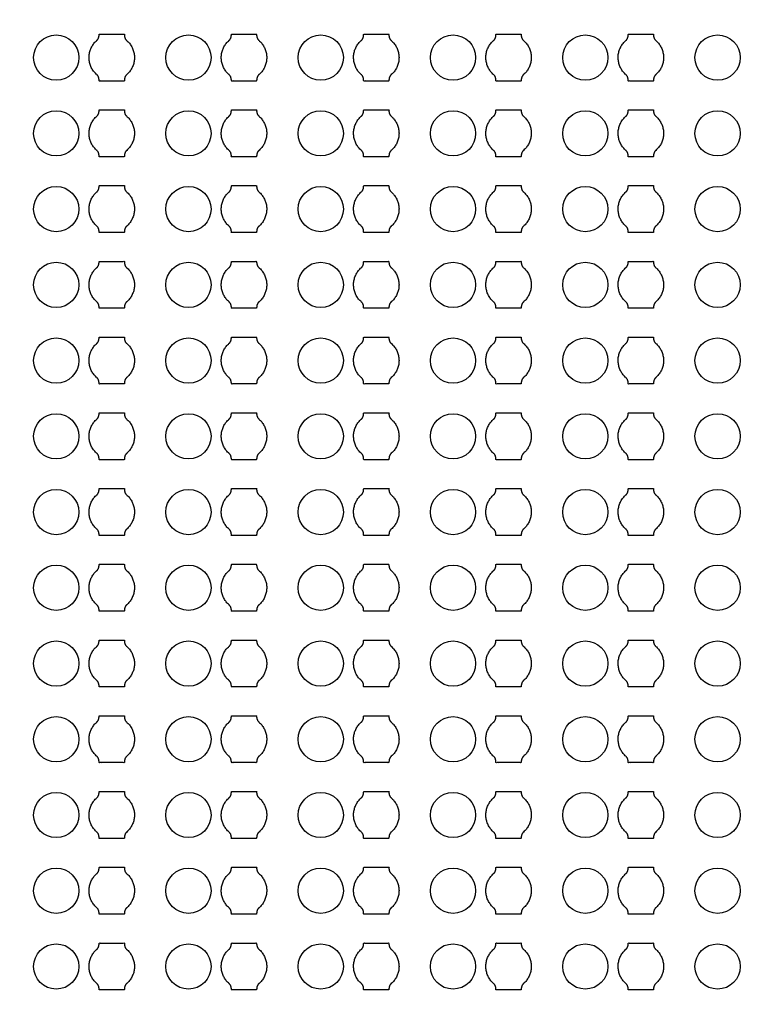
# Model space of a CAD drawing. Units: inches. Extents: x 2563 to 396160, y 1442 to 129024.
# Drawn here: x 91048 to 94641, y 64365 to 69240 of the extents above; entities that cross this region are included whole.
import ezdxf

# ---------------------------------------------------------------- set-up
doc = ezdxf.new("R2010")
doc.units = ezdxf.units.IN
doc.header["$MEASUREMENT"] = 0
doc.layers.add('1 - Negative', color=150, linetype='Continuous')

msp = doc.modelspace()

# ---------------------------------------------------------------- linework, layer by layer
at = {"layer": '1 - Negative'}
for radius in [54000, 51000]:
    msp.add_circle((65863.2, 64942.3), radius, dxfattribs=at)
at = {"layer": '1 - Negative', "ltscale": 2}
for centre in [(91228.5, 69052.6), (91883.5, 69052.6), (92538.5, 69052.6), (93193.5, 69052.6), (93848.5, 69052.6), (94503.5, 69052.6), (91228.5, 68677.6), (91883.5, 68677.6), (92538.5, 68677.6), (93193.5, 68677.6), (93848.5, 68677.6), (94503.5, 68677.6), (91228.5, 68302.6), (91883.5, 68302.6), (92538.5, 68302.6), (93193.5, 68302.6), (93848.5, 68302.6), (94503.5, 68302.6), (91228.5, 67927.6), (91883.5, 67927.6), (92538.5, 67927.6), (93193.5, 67927.6), (93848.5, 67927.6), (94503.5, 67927.6), (91228.5, 67552.6), (91883.5, 67552.6), (92538.5, 67552.6), (93193.5, 67552.6), (93848.5, 67552.6), (94503.5, 67552.6), (91228.5, 67177.6), (91883.5, 67177.6), (92538.5, 67177.6), (93193.5, 67177.6), (93848.5, 67177.6), (94503.5, 67177.6), (91228.5, 66802.6), (91883.5, 66802.6), (92538.5, 66802.6), (93193.5, 66802.6), (93848.5, 66802.6), (94503.5, 66802.6), (91228.5, 66427.6), (91883.5, 66427.6), (92538.5, 66427.6), (93193.5, 66427.6), (93848.5, 66427.6), (94503.5, 66427.6), (91228.5, 66052.6), (91883.5, 66052.6), (92538.5, 66052.6), (93193.5, 66052.6), (93848.5, 66052.6), (94503.5, 66052.6), (91228.5, 65677.6), (91883.5, 65677.6), (92538.5, 65677.6), (93193.5, 65677.6), (93848.5, 65677.6), (94503.5, 65677.6), (91228.5, 65302.6), (91883.5, 65302.6), (92538.5, 65302.6), (93193.5, 65302.6), (93848.5, 65302.6), (94503.5, 65302.6), (91228.5, 64927.6), (91883.5, 64927.6), (92538.5, 64927.6), (93193.5, 64927.6), (93848.5, 64927.6), (94503.5, 64927.6), (91228.5, 64552.6), (91883.5, 64552.6), (92538.5, 64552.6), (93193.5, 64552.6), (93848.5, 64552.6), (94503.5, 64552.6)]:
    msp.add_circle(centre, 112, dxfattribs=at)
at = {"layer": '1 - Negative'}
for points in [[(91577.9, 68968.5), (91616, 69002.1), (91616, 69052.9), (91616, 69103.7), (91577.9, 69137.3), (91566, 69146.4), (91566, 69168.9), (91534.8, 69168.9), (91503.5, 69168.9), (91472.3, 69168.9), (91441, 69168.9), (91441, 69146.4), (91429.1, 69137.3), (91391, 69103.7), (91391, 69052.9), (91391, 69002.1), (91429.1, 68968.5), (91441, 68959.3), (91441, 68936.8), (91472.3, 68936.8), (91503.5, 68936.8), (91534.8, 68936.8), (91566, 68936.8), (91566, 68959.3), (91577.9, 68968.5)], [(92232.9, 68968.5), (92271, 69002.1), (92271, 69052.9), (92271, 69103.7), (92232.9, 69137.3), (92221, 69146.4), (92221, 69168.9), (92189.8, 69168.9), (92158.5, 69168.9), (92127.3, 69168.9), (92096, 69168.9), (92096, 69146.4), (92084.1, 69137.3), (92046, 69103.7), (92046, 69052.9), (92046, 69002.1), (92084.1, 68968.5), (92096, 68959.3), (92096, 68936.8), (92127.3, 68936.8), (92158.5, 68936.8), (92189.8, 68936.8), (92221, 68936.8), (92221, 68959.3), (92232.9, 68968.5)], [(92887.9, 68968.5), (92926, 69002.1), (92926, 69052.9), (92926, 69103.7), (92887.9, 69137.3), (92876, 69146.4), (92876, 69168.9), (92844.8, 69168.9), (92813.5, 69168.9), (92782.3, 69168.9), (92751, 69168.9), (92751, 69146.4), (92739.1, 69137.3), (92701, 69103.7), (92701, 69052.9), (92701, 69002.1), (92739.1, 68968.5), (92751, 68959.3), (92751, 68936.8), (92782.3, 68936.8), (92813.5, 68936.8), (92844.8, 68936.8), (92876, 68936.8), (92876, 68959.3), (92887.9, 68968.5)], [(93542.9, 68968.5), (93581, 69002.1), (93581, 69052.9), (93581, 69103.7), (93542.9, 69137.3), (93531, 69146.4), (93531, 69168.9), (93499.8, 69168.9), (93468.5, 69168.9), (93437.3, 69168.9), (93406, 69168.9), (93406, 69146.4), (93394.1, 69137.3), (93356, 69103.7), (93356, 69052.9), (93356, 69002.1), (93394.1, 68968.5), (93406, 68959.3), (93406, 68936.8), (93437.3, 68936.8), (93468.5, 68936.8), (93499.8, 68936.8), (93531, 68936.8), (93531, 68959.3), (93542.9, 68968.5)], [(94197.9, 68968.5), (94236, 69002.1), (94236, 69052.9), (94236, 69103.7), (94197.9, 69137.3), (94186, 69146.4), (94186, 69168.9), (94154.8, 69168.9), (94123.5, 69168.9), (94092.3, 69168.9), (94061, 69168.9), (94061, 69146.4), (94049.1, 69137.3), (94011, 69103.7), (94011, 69052.9), (94011, 69002.1), (94049.1, 68968.5), (94061, 68959.3), (94061, 68936.8), (94092.3, 68936.8), (94123.5, 68936.8), (94154.8, 68936.8), (94186, 68936.8), (94186, 68959.3), (94197.9, 68968.5)], [(91577.9, 68593.5), (91616, 68627.1), (91616, 68677.9), (91616, 68728.7), (91577.9, 68762.3), (91566, 68771.4), (91566, 68793.9), (91534.8, 68793.9), (91503.5, 68793.9), (91472.3, 68793.9), (91441, 68793.9), (91441, 68771.4), (91429.1, 68762.3), (91391, 68728.7), (91391, 68677.9), (91391, 68627.1), (91429.1, 68593.5), (91441, 68584.3), (91441, 68561.8), (91472.3, 68561.8), (91503.5, 68561.8), (91534.8, 68561.8), (91566, 68561.8), (91566, 68584.3), (91577.9, 68593.5)], [(92232.9, 68593.5), (92271, 68627.1), (92271, 68677.9), (92271, 68728.7), (92232.9, 68762.3), (92221, 68771.4), (92221, 68793.9), (92189.8, 68793.9), (92158.5, 68793.9), (92127.3, 68793.9), (92096, 68793.9), (92096, 68771.4), (92084.1, 68762.3), (92046, 68728.7), (92046, 68677.9), (92046, 68627.1), (92084.1, 68593.5), (92096, 68584.3), (92096, 68561.8), (92127.3, 68561.8), (92158.5, 68561.8), (92189.8, 68561.8), (92221, 68561.8), (92221, 68584.3), (92232.9, 68593.5)], [(92887.9, 68593.5), (92926, 68627.1), (92926, 68677.9), (92926, 68728.7), (92887.9, 68762.3), (92876, 68771.4), (92876, 68793.9), (92844.8, 68793.9), (92813.5, 68793.9), (92782.3, 68793.9), (92751, 68793.9), (92751, 68771.4), (92739.1, 68762.3), (92701, 68728.7), (92701, 68677.9), (92701, 68627.1), (92739.1, 68593.5), (92751, 68584.3), (92751, 68561.8), (92782.3, 68561.8), (92813.5, 68561.8), (92844.8, 68561.8), (92876, 68561.8), (92876, 68584.3), (92887.9, 68593.5)], [(93542.9, 68593.5), (93581, 68627.1), (93581, 68677.9), (93581, 68728.7), (93542.9, 68762.3), (93531, 68771.4), (93531, 68793.9), (93499.8, 68793.9), (93468.5, 68793.9), (93437.3, 68793.9), (93406, 68793.9), (93406, 68771.4), (93394.1, 68762.3), (93356, 68728.7), (93356, 68677.9), (93356, 68627.1), (93394.1, 68593.5), (93406, 68584.3), (93406, 68561.8), (93437.3, 68561.8), (93468.5, 68561.8), (93499.8, 68561.8), (93531, 68561.8), (93531, 68584.3), (93542.9, 68593.5)], [(94197.9, 68593.5), (94236, 68627.1), (94236, 68677.9), (94236, 68728.7), (94197.9, 68762.3), (94186, 68771.4), (94186, 68793.9), (94154.8, 68793.9), (94123.5, 68793.9), (94092.3, 68793.9), (94061, 68793.9), (94061, 68771.4), (94049.1, 68762.3), (94011, 68728.7), (94011, 68677.9), (94011, 68627.1), (94049.1, 68593.5), (94061, 68584.3), (94061, 68561.8), (94092.3, 68561.8), (94123.5, 68561.8), (94154.8, 68561.8), (94186, 68561.8), (94186, 68584.3), (94197.9, 68593.5)], [(91577.9, 68218.5), (91616, 68252.1), (91616, 68302.9), (91616, 68353.7), (91577.9, 68387.3), (91566, 68396.4), (91566, 68418.9), (91534.8, 68418.9), (91503.5, 68418.9), (91472.3, 68418.9), (91441, 68418.9), (91441, 68396.4), (91429.1, 68387.3), (91391, 68353.7), (91391, 68302.9), (91391, 68252.1), (91429.1, 68218.5), (91441, 68209.3), (91441, 68186.8), (91472.3, 68186.8), (91503.5, 68186.8), (91534.8, 68186.8), (91566, 68186.8), (91566, 68209.3), (91577.9, 68218.5)], [(92232.9, 68218.5), (92271, 68252.1), (92271, 68302.9), (92271, 68353.7), (92232.9, 68387.3), (92221, 68396.4), (92221, 68418.9), (92189.8, 68418.9), (92158.5, 68418.9), (92127.3, 68418.9), (92096, 68418.9), (92096, 68396.4), (92084.1, 68387.3), (92046, 68353.7), (92046, 68302.9), (92046, 68252.1), (92084.1, 68218.5), (92096, 68209.3), (92096, 68186.8), (92127.3, 68186.8), (92158.5, 68186.8), (92189.8, 68186.8), (92221, 68186.8), (92221, 68209.3), (92232.9, 68218.5)], [(92887.9, 68218.5), (92926, 68252.1), (92926, 68302.9), (92926, 68353.7), (92887.9, 68387.3), (92876, 68396.4), (92876, 68418.9), (92844.8, 68418.9), (92813.5, 68418.9), (92782.3, 68418.9), (92751, 68418.9), (92751, 68396.4), (92739.1, 68387.3), (92701, 68353.7), (92701, 68302.9), (92701, 68252.1), (92739.1, 68218.5), (92751, 68209.3), (92751, 68186.8), (92782.3, 68186.8), (92813.5, 68186.8), (92844.8, 68186.8), (92876, 68186.8), (92876, 68209.3), (92887.9, 68218.5)], [(93542.9, 68218.5), (93581, 68252.1), (93581, 68302.9), (93581, 68353.7), (93542.9, 68387.3), (93531, 68396.4), (93531, 68418.9), (93499.8, 68418.9), (93468.5, 68418.9), (93437.3, 68418.9), (93406, 68418.9), (93406, 68396.4), (93394.1, 68387.3), (93356, 68353.7), (93356, 68302.9), (93356, 68252.1), (93394.1, 68218.5), (93406, 68209.3), (93406, 68186.8), (93437.3, 68186.8), (93468.5, 68186.8), (93499.8, 68186.8), (93531, 68186.8), (93531, 68209.3), (93542.9, 68218.5)], [(94197.9, 68218.5), (94236, 68252.1), (94236, 68302.9), (94236, 68353.7), (94197.9, 68387.3), (94186, 68396.4), (94186, 68418.9), (94154.8, 68418.9), (94123.5, 68418.9), (94092.3, 68418.9), (94061, 68418.9), (94061, 68396.4), (94049.1, 68387.3), (94011, 68353.7), (94011, 68302.9), (94011, 68252.1), (94049.1, 68218.5), (94061, 68209.3), (94061, 68186.8), (94092.3, 68186.8), (94123.5, 68186.8), (94154.8, 68186.8), (94186, 68186.8), (94186, 68209.3), (94197.9, 68218.5)], [(91577.9, 67843.5), (91616, 67877.1), (91616, 67927.9), (91616, 67978.7), (91577.9, 68012.3), (91566, 68021.4), (91566, 68043.9), (91534.8, 68043.9), (91503.5, 68043.9), (91472.3, 68043.9), (91441, 68043.9), (91441, 68021.4), (91429.1, 68012.3), (91391, 67978.7), (91391, 67927.9), (91391, 67877.1), (91429.1, 67843.5), (91441, 67834.3), (91441, 67811.8), (91472.3, 67811.8), (91503.5, 67811.8), (91534.8, 67811.8), (91566, 67811.8), (91566, 67834.3), (91577.9, 67843.5)], [(92232.9, 67843.5), (92271, 67877.1), (92271, 67927.9), (92271, 67978.7), (92232.9, 68012.3), (92221, 68021.4), (92221, 68043.9), (92189.8, 68043.9), (92158.5, 68043.9), (92127.3, 68043.9), (92096, 68043.9), (92096, 68021.4), (92084.1, 68012.3), (92046, 67978.7), (92046, 67927.9), (92046, 67877.1), (92084.1, 67843.5), (92096, 67834.3), (92096, 67811.8), (92127.3, 67811.8), (92158.5, 67811.8), (92189.8, 67811.8), (92221, 67811.8), (92221, 67834.3), (92232.9, 67843.5)], [(92887.9, 67843.5), (92926, 67877.1), (92926, 67927.9), (92926, 67978.7), (92887.9, 68012.3), (92876, 68021.4), (92876, 68043.9), (92844.8, 68043.9), (92813.5, 68043.9), (92782.3, 68043.9), (92751, 68043.9), (92751, 68021.4), (92739.1, 68012.3), (92701, 67978.7), (92701, 67927.9), (92701, 67877.1), (92739.1, 67843.5), (92751, 67834.3), (92751, 67811.8), (92782.3, 67811.8), (92813.5, 67811.8), (92844.8, 67811.8), (92876, 67811.8), (92876, 67834.3), (92887.9, 67843.5)], [(93542.9, 67843.5), (93581, 67877.1), (93581, 67927.9), (93581, 67978.7), (93542.9, 68012.3), (93531, 68021.4), (93531, 68043.9), (93499.8, 68043.9), (93468.5, 68043.9), (93437.3, 68043.9), (93406, 68043.9), (93406, 68021.4), (93394.1, 68012.3), (93356, 67978.7), (93356, 67927.9), (93356, 67877.1), (93394.1, 67843.5), (93406, 67834.3), (93406, 67811.8), (93437.3, 67811.8), (93468.5, 67811.8), (93499.8, 67811.8), (93531, 67811.8), (93531, 67834.3), (93542.9, 67843.5)], [(94197.9, 67843.5), (94236, 67877.1), (94236, 67927.9), (94236, 67978.7), (94197.9, 68012.3), (94186, 68021.4), (94186, 68043.9), (94154.8, 68043.9), (94123.5, 68043.9), (94092.3, 68043.9), (94061, 68043.9), (94061, 68021.4), (94049.1, 68012.3), (94011, 67978.7), (94011, 67927.9), (94011, 67877.1), (94049.1, 67843.5), (94061, 67834.3), (94061, 67811.8), (94092.3, 67811.8), (94123.5, 67811.8), (94154.8, 67811.8), (94186, 67811.8), (94186, 67834.3), (94197.9, 67843.5)], [(91577.9, 67468.5), (91616, 67502.1), (91616, 67552.9), (91616, 67603.7), (91577.9, 67637.3), (91566, 67646.4), (91566, 67668.9), (91534.8, 67668.9), (91503.5, 67668.9), (91472.3, 67668.9), (91441, 67668.9), (91441, 67646.4), (91429.1, 67637.3), (91391, 67603.7), (91391, 67552.9), (91391, 67502.1), (91429.1, 67468.5), (91441, 67459.3), (91441, 67436.8), (91472.3, 67436.8), (91503.5, 67436.8), (91534.8, 67436.8), (91566, 67436.8), (91566, 67459.3), (91577.9, 67468.5)], [(92232.9, 67468.5), (92271, 67502.1), (92271, 67552.9), (92271, 67603.7), (92232.9, 67637.3), (92221, 67646.4), (92221, 67668.9), (92189.8, 67668.9), (92158.5, 67668.9), (92127.3, 67668.9), (92096, 67668.9), (92096, 67646.4), (92084.1, 67637.3), (92046, 67603.7), (92046, 67552.9), (92046, 67502.1), (92084.1, 67468.5), (92096, 67459.3), (92096, 67436.8), (92127.3, 67436.8), (92158.5, 67436.8), (92189.8, 67436.8), (92221, 67436.8), (92221, 67459.3), (92232.9, 67468.5)], [(92887.9, 67468.5), (92926, 67502.1), (92926, 67552.9), (92926, 67603.7), (92887.9, 67637.3), (92876, 67646.4), (92876, 67668.9), (92844.8, 67668.9), (92813.5, 67668.9), (92782.3, 67668.9), (92751, 67668.9), (92751, 67646.4), (92739.1, 67637.3), (92701, 67603.7), (92701, 67552.9), (92701, 67502.1), (92739.1, 67468.5), (92751, 67459.3), (92751, 67436.8), (92782.3, 67436.8), (92813.5, 67436.8), (92844.8, 67436.8), (92876, 67436.8), (92876, 67459.3), (92887.9, 67468.5)], [(93542.9, 67468.5), (93581, 67502.1), (93581, 67552.9), (93581, 67603.7), (93542.9, 67637.3), (93531, 67646.4), (93531, 67668.9), (93499.8, 67668.9), (93468.5, 67668.9), (93437.3, 67668.9), (93406, 67668.9), (93406, 67646.4), (93394.1, 67637.3), (93356, 67603.7), (93356, 67552.9), (93356, 67502.1), (93394.1, 67468.5), (93406, 67459.3), (93406, 67436.8), (93437.3, 67436.8), (93468.5, 67436.8), (93499.8, 67436.8), (93531, 67436.8), (93531, 67459.3), (93542.9, 67468.5)], [(94197.9, 67468.5), (94236, 67502.1), (94236, 67552.9), (94236, 67603.7), (94197.9, 67637.3), (94186, 67646.4), (94186, 67668.9), (94154.8, 67668.9), (94123.5, 67668.9), (94092.3, 67668.9), (94061, 67668.9), (94061, 67646.4), (94049.1, 67637.3), (94011, 67603.7), (94011, 67552.9), (94011, 67502.1), (94049.1, 67468.5), (94061, 67459.3), (94061, 67436.8), (94092.3, 67436.8), (94123.5, 67436.8), (94154.8, 67436.8), (94186, 67436.8), (94186, 67459.3), (94197.9, 67468.5)], [(91577.9, 67093.5), (91616, 67127.1), (91616, 67177.9), (91616, 67228.7), (91577.9, 67262.3), (91566, 67271.4), (91566, 67293.9), (91534.8, 67293.9), (91503.5, 67293.9), (91472.3, 67293.9), (91441, 67293.9), (91441, 67271.4), (91429.1, 67262.3), (91391, 67228.7), (91391, 67177.9), (91391, 67127.1), (91429.1, 67093.5), (91441, 67084.3), (91441, 67061.8), (91472.3, 67061.8), (91503.5, 67061.8), (91534.8, 67061.8), (91566, 67061.8), (91566, 67084.3), (91577.9, 67093.5)], [(92232.9, 67093.5), (92271, 67127.1), (92271, 67177.9), (92271, 67228.7), (92232.9, 67262.3), (92221, 67271.4), (92221, 67293.9), (92189.8, 67293.9), (92158.5, 67293.9), (92127.3, 67293.9), (92096, 67293.9), (92096, 67271.4), (92084.1, 67262.3), (92046, 67228.7), (92046, 67177.9), (92046, 67127.1), (92084.1, 67093.5), (92096, 67084.3), (92096, 67061.8), (92127.3, 67061.8), (92158.5, 67061.8), (92189.8, 67061.8), (92221, 67061.8), (92221, 67084.3), (92232.9, 67093.5)], [(92887.9, 67093.5), (92926, 67127.1), (92926, 67177.9), (92926, 67228.7), (92887.9, 67262.3), (92876, 67271.4), (92876, 67293.9), (92844.8, 67293.9), (92813.5, 67293.9), (92782.3, 67293.9), (92751, 67293.9), (92751, 67271.4), (92739.1, 67262.3), (92701, 67228.7), (92701, 67177.9), (92701, 67127.1), (92739.1, 67093.5), (92751, 67084.3), (92751, 67061.8), (92782.3, 67061.8), (92813.5, 67061.8), (92844.8, 67061.8), (92876, 67061.8), (92876, 67084.3), (92887.9, 67093.5)], [(93542.9, 67093.5), (93581, 67127.1), (93581, 67177.9), (93581, 67228.7), (93542.9, 67262.3), (93531, 67271.4), (93531, 67293.9), (93499.8, 67293.9), (93468.5, 67293.9), (93437.3, 67293.9), (93406, 67293.9), (93406, 67271.4), (93394.1, 67262.3), (93356, 67228.7), (93356, 67177.9), (93356, 67127.1), (93394.1, 67093.5), (93406, 67084.3), (93406, 67061.8), (93437.3, 67061.8), (93468.5, 67061.8), (93499.8, 67061.8), (93531, 67061.8), (93531, 67084.3), (93542.9, 67093.5)], [(94197.9, 67093.5), (94236, 67127.1), (94236, 67177.9), (94236, 67228.7), (94197.9, 67262.3), (94186, 67271.4), (94186, 67293.9), (94154.8, 67293.9), (94123.5, 67293.9), (94092.3, 67293.9), (94061, 67293.9), (94061, 67271.4), (94049.1, 67262.3), (94011, 67228.7), (94011, 67177.9), (94011, 67127.1), (94049.1, 67093.5), (94061, 67084.3), (94061, 67061.8), (94092.3, 67061.8), (94123.5, 67061.8), (94154.8, 67061.8), (94186, 67061.8), (94186, 67084.3), (94197.9, 67093.5)], [(91577.9, 66718.5), (91616, 66752.1), (91616, 66802.9), (91616, 66853.7), (91577.9, 66887.3), (91566, 66896.4), (91566, 66918.9), (91534.8, 66918.9), (91503.5, 66918.9), (91472.3, 66918.9), (91441, 66918.9), (91441, 66896.4), (91429.1, 66887.3), (91391, 66853.7), (91391, 66802.9), (91391, 66752.1), (91429.1, 66718.5), (91441, 66709.3), (91441, 66686.8), (91472.3, 66686.8), (91503.5, 66686.8), (91534.8, 66686.8), (91566, 66686.8), (91566, 66709.3), (91577.9, 66718.5)], [(92232.9, 66718.5), (92271, 66752.1), (92271, 66802.9), (92271, 66853.7), (92232.9, 66887.3), (92221, 66896.4), (92221, 66918.9), (92189.8, 66918.9), (92158.5, 66918.9), (92127.3, 66918.9), (92096, 66918.9), (92096, 66896.4), (92084.1, 66887.3), (92046, 66853.7), (92046, 66802.9), (92046, 66752.1), (92084.1, 66718.5), (92096, 66709.3), (92096, 66686.8), (92127.3, 66686.8), (92158.5, 66686.8), (92189.8, 66686.8), (92221, 66686.8), (92221, 66709.3), (92232.9, 66718.5)], [(92887.9, 66718.5), (92926, 66752.1), (92926, 66802.9), (92926, 66853.7), (92887.9, 66887.3), (92876, 66896.4), (92876, 66918.9), (92844.8, 66918.9), (92813.5, 66918.9), (92782.3, 66918.9), (92751, 66918.9), (92751, 66896.4), (92739.1, 66887.3), (92701, 66853.7), (92701, 66802.9), (92701, 66752.1), (92739.1, 66718.5), (92751, 66709.3), (92751, 66686.8), (92782.3, 66686.8), (92813.5, 66686.8), (92844.8, 66686.8), (92876, 66686.8), (92876, 66709.3), (92887.9, 66718.5)], [(93542.9, 66718.5), (93581, 66752.1), (93581, 66802.9), (93581, 66853.7), (93542.9, 66887.3), (93531, 66896.4), (93531, 66918.9), (93499.8, 66918.9), (93468.5, 66918.9), (93437.3, 66918.9), (93406, 66918.9), (93406, 66896.4), (93394.1, 66887.3), (93356, 66853.7), (93356, 66802.9), (93356, 66752.1), (93394.1, 66718.5), (93406, 66709.3), (93406, 66686.8), (93437.3, 66686.8), (93468.5, 66686.8), (93499.8, 66686.8), (93531, 66686.8), (93531, 66709.3), (93542.9, 66718.5)], [(94197.9, 66718.5), (94236, 66752.1), (94236, 66802.9), (94236, 66853.7), (94197.9, 66887.3), (94186, 66896.4), (94186, 66918.9), (94154.8, 66918.9), (94123.5, 66918.9), (94092.3, 66918.9), (94061, 66918.9), (94061, 66896.4), (94049.1, 66887.3), (94011, 66853.7), (94011, 66802.9), (94011, 66752.1), (94049.1, 66718.5), (94061, 66709.3), (94061, 66686.8), (94092.3, 66686.8), (94123.5, 66686.8), (94154.8, 66686.8), (94186, 66686.8), (94186, 66709.3), (94197.9, 66718.5)], [(91577.9, 66343.5), (91616, 66377.1), (91616, 66427.9), (91616, 66478.7), (91577.9, 66512.3), (91566, 66521.4), (91566, 66543.9), (91534.8, 66543.9), (91503.5, 66543.9), (91472.3, 66543.9), (91441, 66543.9), (91441, 66521.4), (91429.1, 66512.3), (91391, 66478.7), (91391, 66427.9), (91391, 66377.1), (91429.1, 66343.5), (91441, 66334.3), (91441, 66311.8), (91472.3, 66311.8), (91503.5, 66311.8), (91534.8, 66311.8), (91566, 66311.8), (91566, 66334.3), (91577.9, 66343.5)], [(92232.9, 66343.5), (92271, 66377.1), (92271, 66427.9), (92271, 66478.7), (92232.9, 66512.3), (92221, 66521.4), (92221, 66543.9), (92189.8, 66543.9), (92158.5, 66543.9), (92127.3, 66543.9), (92096, 66543.9), (92096, 66521.4), (92084.1, 66512.3), (92046, 66478.7), (92046, 66427.9), (92046, 66377.1), (92084.1, 66343.5), (92096, 66334.3), (92096, 66311.8), (92127.3, 66311.8), (92158.5, 66311.8), (92189.8, 66311.8), (92221, 66311.8), (92221, 66334.3), (92232.9, 66343.5)], [(92887.9, 66343.5), (92926, 66377.1), (92926, 66427.9), (92926, 66478.7), (92887.9, 66512.3), (92876, 66521.4), (92876, 66543.9), (92844.8, 66543.9), (92813.5, 66543.9), (92782.3, 66543.9), (92751, 66543.9), (92751, 66521.4), (92739.1, 66512.3), (92701, 66478.7), (92701, 66427.9), (92701, 66377.1), (92739.1, 66343.5), (92751, 66334.3), (92751, 66311.8), (92782.3, 66311.8), (92813.5, 66311.8), (92844.8, 66311.8), (92876, 66311.8), (92876, 66334.3), (92887.9, 66343.5)], [(93542.9, 66343.5), (93581, 66377.1), (93581, 66427.9), (93581, 66478.7), (93542.9, 66512.3), (93531, 66521.4), (93531, 66543.9), (93499.8, 66543.9), (93468.5, 66543.9), (93437.3, 66543.9), (93406, 66543.9), (93406, 66521.4), (93394.1, 66512.3), (93356, 66478.7), (93356, 66427.9), (93356, 66377.1), (93394.1, 66343.5), (93406, 66334.3), (93406, 66311.8), (93437.3, 66311.8), (93468.5, 66311.8), (93499.8, 66311.8), (93531, 66311.8), (93531, 66334.3), (93542.9, 66343.5)], [(94197.9, 66343.5), (94236, 66377.1), (94236, 66427.9), (94236, 66478.7), (94197.9, 66512.3), (94186, 66521.4), (94186, 66543.9), (94154.8, 66543.9), (94123.5, 66543.9), (94092.3, 66543.9), (94061, 66543.9), (94061, 66521.4), (94049.1, 66512.3), (94011, 66478.7), (94011, 66427.9), (94011, 66377.1), (94049.1, 66343.5), (94061, 66334.3), (94061, 66311.8), (94092.3, 66311.8), (94123.5, 66311.8), (94154.8, 66311.8), (94186, 66311.8), (94186, 66334.3), (94197.9, 66343.5)], [(91577.9, 65968.5), (91616, 66002.1), (91616, 66052.9), (91616, 66103.7), (91577.9, 66137.3), (91566, 66146.4), (91566, 66168.9), (91534.8, 66168.9), (91503.5, 66168.9), (91472.3, 66168.9), (91441, 66168.9), (91441, 66146.4), (91429.1, 66137.3), (91391, 66103.7), (91391, 66052.9), (91391, 66002.1), (91429.1, 65968.5), (91441, 65959.3), (91441, 65936.8), (91472.3, 65936.8), (91503.5, 65936.8), (91534.8, 65936.8), (91566, 65936.8), (91566, 65959.3), (91577.9, 65968.5)], [(92232.9, 65968.5), (92271, 66002.1), (92271, 66052.9), (92271, 66103.7), (92232.9, 66137.3), (92221, 66146.4), (92221, 66168.9), (92189.8, 66168.9), (92158.5, 66168.9), (92127.3, 66168.9), (92096, 66168.9), (92096, 66146.4), (92084.1, 66137.3), (92046, 66103.7), (92046, 66052.9), (92046, 66002.1), (92084.1, 65968.5), (92096, 65959.3), (92096, 65936.8), (92127.3, 65936.8), (92158.5, 65936.8), (92189.8, 65936.8), (92221, 65936.8), (92221, 65959.3), (92232.9, 65968.5)], [(92887.9, 65968.5), (92926, 66002.1), (92926, 66052.9), (92926, 66103.7), (92887.9, 66137.3), (92876, 66146.4), (92876, 66168.9), (92844.8, 66168.9), (92813.5, 66168.9), (92782.3, 66168.9), (92751, 66168.9), (92751, 66146.4), (92739.1, 66137.3), (92701, 66103.7), (92701, 66052.9), (92701, 66002.1), (92739.1, 65968.5), (92751, 65959.3), (92751, 65936.8), (92782.3, 65936.8), (92813.5, 65936.8), (92844.8, 65936.8), (92876, 65936.8), (92876, 65959.3), (92887.9, 65968.5)], [(93542.9, 65968.5), (93581, 66002.1), (93581, 66052.9), (93581, 66103.7), (93542.9, 66137.3), (93531, 66146.4), (93531, 66168.9), (93499.8, 66168.9), (93468.5, 66168.9), (93437.3, 66168.9), (93406, 66168.9), (93406, 66146.4), (93394.1, 66137.3), (93356, 66103.7), (93356, 66052.9), (93356, 66002.1), (93394.1, 65968.5), (93406, 65959.3), (93406, 65936.8), (93437.3, 65936.8), (93468.5, 65936.8), (93499.8, 65936.8), (93531, 65936.8), (93531, 65959.3), (93542.9, 65968.5)], [(94197.9, 65968.5), (94236, 66002.1), (94236, 66052.9), (94236, 66103.7), (94197.9, 66137.3), (94186, 66146.4), (94186, 66168.9), (94154.8, 66168.9), (94123.5, 66168.9), (94092.3, 66168.9), (94061, 66168.9), (94061, 66146.4), (94049.1, 66137.3), (94011, 66103.7), (94011, 66052.9), (94011, 66002.1), (94049.1, 65968.5), (94061, 65959.3), (94061, 65936.8), (94092.3, 65936.8), (94123.5, 65936.8), (94154.8, 65936.8), (94186, 65936.8), (94186, 65959.3), (94197.9, 65968.5)], [(91577.9, 65593.5), (91616, 65627.1), (91616, 65677.9), (91616, 65728.7), (91577.9, 65762.3), (91566, 65771.4), (91566, 65793.9), (91534.8, 65793.9), (91503.5, 65793.9), (91472.3, 65793.9), (91441, 65793.9), (91441, 65771.4), (91429.1, 65762.3), (91391, 65728.7), (91391, 65677.9), (91391, 65627.1), (91429.1, 65593.5), (91441, 65584.3), (91441, 65561.8), (91472.3, 65561.8), (91503.5, 65561.8), (91534.8, 65561.8), (91566, 65561.8), (91566, 65584.3), (91577.9, 65593.5)], [(92232.9, 65593.5), (92271, 65627.1), (92271, 65677.9), (92271, 65728.7), (92232.9, 65762.3), (92221, 65771.4), (92221, 65793.9), (92189.8, 65793.9), (92158.5, 65793.9), (92127.3, 65793.9), (92096, 65793.9), (92096, 65771.4), (92084.1, 65762.3), (92046, 65728.7), (92046, 65677.9), (92046, 65627.1), (92084.1, 65593.5), (92096, 65584.3), (92096, 65561.8), (92127.3, 65561.8), (92158.5, 65561.8), (92189.8, 65561.8), (92221, 65561.8), (92221, 65584.3), (92232.9, 65593.5)], [(92887.9, 65593.5), (92926, 65627.1), (92926, 65677.9), (92926, 65728.7), (92887.9, 65762.3), (92876, 65771.4), (92876, 65793.9), (92844.8, 65793.9), (92813.5, 65793.9), (92782.3, 65793.9), (92751, 65793.9), (92751, 65771.4), (92739.1, 65762.3), (92701, 65728.7), (92701, 65677.9), (92701, 65627.1), (92739.1, 65593.5), (92751, 65584.3), (92751, 65561.8), (92782.3, 65561.8), (92813.5, 65561.8), (92844.8, 65561.8), (92876, 65561.8), (92876, 65584.3), (92887.9, 65593.5)], [(93542.9, 65593.5), (93581, 65627.1), (93581, 65677.9), (93581, 65728.7), (93542.9, 65762.3), (93531, 65771.4), (93531, 65793.9), (93499.8, 65793.9), (93468.5, 65793.9), (93437.3, 65793.9), (93406, 65793.9), (93406, 65771.4), (93394.1, 65762.3), (93356, 65728.7), (93356, 65677.9), (93356, 65627.1), (93394.1, 65593.5), (93406, 65584.3), (93406, 65561.8), (93437.3, 65561.8), (93468.5, 65561.8), (93499.8, 65561.8), (93531, 65561.8), (93531, 65584.3), (93542.9, 65593.5)], [(94197.9, 65593.5), (94236, 65627.1), (94236, 65677.9), (94236, 65728.7), (94197.9, 65762.3), (94186, 65771.4), (94186, 65793.9), (94154.8, 65793.9), (94123.5, 65793.9), (94092.3, 65793.9), (94061, 65793.9), (94061, 65771.4), (94049.1, 65762.3), (94011, 65728.7), (94011, 65677.9), (94011, 65627.1), (94049.1, 65593.5), (94061, 65584.3), (94061, 65561.8), (94092.3, 65561.8), (94123.5, 65561.8), (94154.8, 65561.8), (94186, 65561.8), (94186, 65584.3), (94197.9, 65593.5)], [(91577.9, 65218.5), (91616, 65252.1), (91616, 65302.9), (91616, 65353.7), (91577.9, 65387.3), (91566, 65396.4), (91566, 65418.9), (91534.8, 65418.9), (91503.5, 65418.9), (91472.3, 65418.9), (91441, 65418.9), (91441, 65396.4), (91429.1, 65387.3), (91391, 65353.7), (91391, 65302.9), (91391, 65252.1), (91429.1, 65218.5), (91441, 65209.3), (91441, 65186.8), (91472.3, 65186.8), (91503.5, 65186.8), (91534.8, 65186.8), (91566, 65186.8), (91566, 65209.3), (91577.9, 65218.5)], [(92232.9, 65218.5), (92271, 65252.1), (92271, 65302.9), (92271, 65353.7), (92232.9, 65387.3), (92221, 65396.4), (92221, 65418.9), (92189.8, 65418.9), (92158.5, 65418.9), (92127.3, 65418.9), (92096, 65418.9), (92096, 65396.4), (92084.1, 65387.3), (92046, 65353.7), (92046, 65302.9), (92046, 65252.1), (92084.1, 65218.5), (92096, 65209.3), (92096, 65186.8), (92127.3, 65186.8), (92158.5, 65186.8), (92189.8, 65186.8), (92221, 65186.8), (92221, 65209.3), (92232.9, 65218.5)], [(92887.9, 65218.5), (92926, 65252.1), (92926, 65302.9), (92926, 65353.7), (92887.9, 65387.3), (92876, 65396.4), (92876, 65418.9), (92844.8, 65418.9), (92813.5, 65418.9), (92782.3, 65418.9), (92751, 65418.9), (92751, 65396.4), (92739.1, 65387.3), (92701, 65353.7), (92701, 65302.9), (92701, 65252.1), (92739.1, 65218.5), (92751, 65209.3), (92751, 65186.8), (92782.3, 65186.8), (92813.5, 65186.8), (92844.8, 65186.8), (92876, 65186.8), (92876, 65209.3), (92887.9, 65218.5)], [(93542.9, 65218.5), (93581, 65252.1), (93581, 65302.9), (93581, 65353.7), (93542.9, 65387.3), (93531, 65396.4), (93531, 65418.9), (93499.8, 65418.9), (93468.5, 65418.9), (93437.3, 65418.9), (93406, 65418.9), (93406, 65396.4), (93394.1, 65387.3), (93356, 65353.7), (93356, 65302.9), (93356, 65252.1), (93394.1, 65218.5), (93406, 65209.3), (93406, 65186.8), (93437.3, 65186.8), (93468.5, 65186.8), (93499.8, 65186.8), (93531, 65186.8), (93531, 65209.3), (93542.9, 65218.5)], [(94197.9, 65218.5), (94236, 65252.1), (94236, 65302.9), (94236, 65353.7), (94197.9, 65387.3), (94186, 65396.4), (94186, 65418.9), (94154.8, 65418.9), (94123.5, 65418.9), (94092.3, 65418.9), (94061, 65418.9), (94061, 65396.4), (94049.1, 65387.3), (94011, 65353.7), (94011, 65302.9), (94011, 65252.1), (94049.1, 65218.5), (94061, 65209.3), (94061, 65186.8), (94092.3, 65186.8), (94123.5, 65186.8), (94154.8, 65186.8), (94186, 65186.8), (94186, 65209.3), (94197.9, 65218.5)], [(91577.9, 64843.5), (91616, 64877.1), (91616, 64927.9), (91616, 64978.7), (91577.9, 65012.3), (91566, 65021.4), (91566, 65043.9), (91534.8, 65043.9), (91503.5, 65043.9), (91472.3, 65043.9), (91441, 65043.9), (91441, 65021.4), (91429.1, 65012.3), (91391, 64978.7), (91391, 64927.9), (91391, 64877.1), (91429.1, 64843.5), (91441, 64834.3), (91441, 64811.8), (91472.3, 64811.8), (91503.5, 64811.8), (91534.8, 64811.8), (91566, 64811.8), (91566, 64834.3), (91577.9, 64843.5)], [(92232.9, 64843.5), (92271, 64877.1), (92271, 64927.9), (92271, 64978.7), (92232.9, 65012.3), (92221, 65021.4), (92221, 65043.9), (92189.8, 65043.9), (92158.5, 65043.9), (92127.3, 65043.9), (92096, 65043.9), (92096, 65021.4), (92084.1, 65012.3), (92046, 64978.7), (92046, 64927.9), (92046, 64877.1), (92084.1, 64843.5), (92096, 64834.3), (92096, 64811.8), (92127.3, 64811.8), (92158.5, 64811.8), (92189.8, 64811.8), (92221, 64811.8), (92221, 64834.3), (92232.9, 64843.5)], [(92887.9, 64843.5), (92926, 64877.1), (92926, 64927.9), (92926, 64978.7), (92887.9, 65012.3), (92876, 65021.4), (92876, 65043.9), (92844.8, 65043.9), (92813.5, 65043.9), (92782.3, 65043.9), (92751, 65043.9), (92751, 65021.4), (92739.1, 65012.3), (92701, 64978.7), (92701, 64927.9), (92701, 64877.1), (92739.1, 64843.5), (92751, 64834.3), (92751, 64811.8), (92782.3, 64811.8), (92813.5, 64811.8), (92844.8, 64811.8), (92876, 64811.8), (92876, 64834.3), (92887.9, 64843.5)], [(93542.9, 64843.5), (93581, 64877.1), (93581, 64927.9), (93581, 64978.7), (93542.9, 65012.3), (93531, 65021.4), (93531, 65043.9), (93499.8, 65043.9), (93468.5, 65043.9), (93437.3, 65043.9), (93406, 65043.9), (93406, 65021.4), (93394.1, 65012.3), (93356, 64978.7), (93356, 64927.9), (93356, 64877.1), (93394.1, 64843.5), (93406, 64834.3), (93406, 64811.8), (93437.3, 64811.8), (93468.5, 64811.8), (93499.8, 64811.8), (93531, 64811.8), (93531, 64834.3), (93542.9, 64843.5)], [(94197.9, 64843.5), (94236, 64877.1), (94236, 64927.9), (94236, 64978.7), (94197.9, 65012.3), (94186, 65021.4), (94186, 65043.9), (94154.8, 65043.9), (94123.5, 65043.9), (94092.3, 65043.9), (94061, 65043.9), (94061, 65021.4), (94049.1, 65012.3), (94011, 64978.7), (94011, 64927.9), (94011, 64877.1), (94049.1, 64843.5), (94061, 64834.3), (94061, 64811.8), (94092.3, 64811.8), (94123.5, 64811.8), (94154.8, 64811.8), (94186, 64811.8), (94186, 64834.3), (94197.9, 64843.5)], [(91577.9, 64468.5), (91616, 64502.1), (91616, 64552.9), (91616, 64603.7), (91577.9, 64637.3), (91566, 64646.4), (91566, 64668.9), (91534.8, 64668.9), (91503.5, 64668.9), (91472.3, 64668.9), (91441, 64668.9), (91441, 64646.4), (91429.1, 64637.3), (91391, 64603.7), (91391, 64552.9), (91391, 64502.1), (91429.1, 64468.5), (91441, 64459.3), (91441, 64436.8), (91472.3, 64436.8), (91503.5, 64436.8), (91534.8, 64436.8), (91566, 64436.8), (91566, 64459.3), (91577.9, 64468.5)], [(92232.9, 64468.5), (92271, 64502.1), (92271, 64552.9), (92271, 64603.7), (92232.9, 64637.3), (92221, 64646.4), (92221, 64668.9), (92189.8, 64668.9), (92158.5, 64668.9), (92127.3, 64668.9), (92096, 64668.9), (92096, 64646.4), (92084.1, 64637.3), (92046, 64603.7), (92046, 64552.9), (92046, 64502.1), (92084.1, 64468.5), (92096, 64459.3), (92096, 64436.8), (92127.3, 64436.8), (92158.5, 64436.8), (92189.8, 64436.8), (92221, 64436.8), (92221, 64459.3), (92232.9, 64468.5)], [(92887.9, 64468.5), (92926, 64502.1), (92926, 64552.9), (92926, 64603.7), (92887.9, 64637.3), (92876, 64646.4), (92876, 64668.9), (92844.8, 64668.9), (92813.5, 64668.9), (92782.3, 64668.9), (92751, 64668.9), (92751, 64646.4), (92739.1, 64637.3), (92701, 64603.7), (92701, 64552.9), (92701, 64502.1), (92739.1, 64468.5), (92751, 64459.3), (92751, 64436.8), (92782.3, 64436.8), (92813.5, 64436.8), (92844.8, 64436.8), (92876, 64436.8), (92876, 64459.3), (92887.9, 64468.5)], [(93542.9, 64468.5), (93581, 64502.1), (93581, 64552.9), (93581, 64603.7), (93542.9, 64637.3), (93531, 64646.4), (93531, 64668.9), (93499.8, 64668.9), (93468.5, 64668.9), (93437.3, 64668.9), (93406, 64668.9), (93406, 64646.4), (93394.1, 64637.3), (93356, 64603.7), (93356, 64552.9), (93356, 64502.1), (93394.1, 64468.5), (93406, 64459.3), (93406, 64436.8), (93437.3, 64436.8), (93468.5, 64436.8), (93499.8, 64436.8), (93531, 64436.8), (93531, 64459.3), (93542.9, 64468.5)], [(94197.9, 64468.5), (94236, 64502.1), (94236, 64552.9), (94236, 64603.7), (94197.9, 64637.3), (94186, 64646.4), (94186, 64668.9), (94154.8, 64668.9), (94123.5, 64668.9), (94092.3, 64668.9), (94061, 64668.9), (94061, 64646.4), (94049.1, 64637.3), (94011, 64603.7), (94011, 64552.9), (94011, 64502.1), (94049.1, 64468.5), (94061, 64459.3), (94061, 64436.8), (94092.3, 64436.8), (94123.5, 64436.8), (94154.8, 64436.8), (94186, 64436.8), (94186, 64459.3), (94197.9, 64468.5)]]:
    msp.add_rational_spline(points, [1, 0.91131779256, 1, 0.91131779256, 1, 1, 1, 1, 1, 1, 1, 1, 1, 0.91131779256, 1, 0.91131779256, 1, 1, 1, 1, 1, 1, 1, 1, 1], degree=2, knots=[0, 0, 0, 0.848645, 0.848645, 1.697291, 1.697291, 2.697291, 2.697291, 3.697291, 3.697291, 4.697291, 4.697291, 5.697291, 5.697291, 6.545936, 6.545936, 7.394582, 7.394582, 8.394582, 8.394582, 9.394582, 9.394582, 10.394582, 10.394582, 11.394582, 11.394582, 11.394582], dxfattribs=at)

doc.saveas('drawing.dxf')
